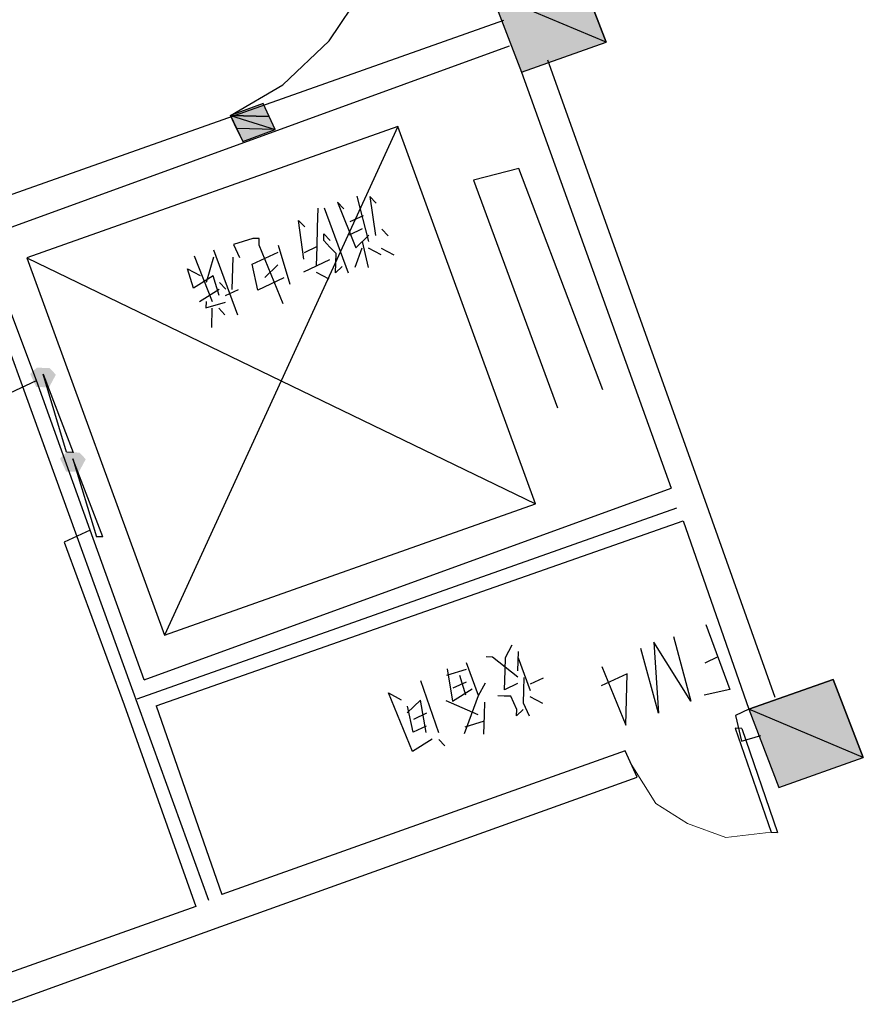
# Model space of a CAD drawing. Extents: x 41735 to 1575011, y -1047532 to 16335.
# Drawn here: x 850652 to 856779, y -954009 to -946856 of the extents above; entities that cross this region are included whole.
import ezdxf

# ---------------------------------------------------------------- set-up
doc = ezdxf.new("R2010")
doc.units = 0
doc.header["$LTSCALE"] = 1000

msp = doc.modelspace()

# ---------------------------------------------------------------- hatches: boundary and pattern name
h = msp.add_hatch(color=0)
edge = h.paths.add_edge_path(flags=0)
edge.add_spline(control_points=[(854297.201, -947236.206), (854297.201, -947236.206), (854078.991, -946668.828), (854078.991, -946668.828), (854078.991, -946668.828), (854911.322, -947019.289), (854911.322, -947019.289), (854911.322, -947019.289), (854297.201, -947236.206), (854297.201, -947236.206)], knot_values=[0, 0, 0, 0, 1, 1, 1, 2, 2, 2, 3, 3, 3, 3], degree=3, periodic=0)
edge = h.paths.add_edge_path(flags=0)
edge.add_spline(control_points=[(854078.991, -946668.828), (854078.991, -946668.828), (854911.322, -947019.289), (854911.322, -947019.289), (854911.322, -947019.289), (854693.112, -946451.911), (854693.112, -946451.911), (854693.112, -946451.911), (854078.991, -946668.828), (854078.991, -946668.828)], knot_values=[0, 0, 0, 0, 1, 1, 1, 2, 2, 2, 3, 3, 3, 3], degree=3, periodic=0)
h = msp.add_hatch(color=0)
h.dxf.hatch_style = 2
h.paths.add_polyline_path([(852419.724, -947464.978), (852183.424, -947552.003), (852463.883, -947559.756)])
h = msp.add_hatch(color=0)
edge = h.paths.add_edge_path(flags=0)
edge.add_spline(control_points=[(852271.742, -947741.56), (852271.742, -947741.56), (852227.583, -947646.782), (852227.583, -947646.782), (852227.583, -947646.782), (852508.042, -947654.535), (852508.042, -947654.535), (852508.042, -947654.535), (852271.742, -947741.56), (852271.742, -947741.56)], knot_values=[0, 0, 0, 0, 1, 1, 1, 2, 2, 2, 3, 3, 3, 3], degree=3, periodic=0)
edge = h.paths.add_edge_path(flags=0)
edge.add_spline(control_points=[(852227.583, -947646.782), (852227.583, -947646.782), (852508.042, -947654.535), (852508.042, -947654.535), (852508.042, -947654.535), (852183.424, -947552.003), (852183.424, -947552.003), (852183.424, -947552.003), (852227.583, -947646.782), (852227.583, -947646.782)], knot_values=[0, 0, 0, 0, 1, 1, 1, 2, 2, 2, 3, 3, 3, 3], degree=3, periodic=0)
edge = h.paths.add_edge_path(flags=0)
edge.add_spline(control_points=[(852508.042, -947654.535), (852508.042, -947654.535), (852183.424, -947552.003), (852183.424, -947552.003), (852183.424, -947552.003), (852463.883, -947559.756), (852463.883, -947559.756), (852463.883, -947559.756), (852508.042, -947654.535), (852508.042, -947654.535)], knot_values=[0, 0, 0, 0, 1, 1, 1, 2, 2, 2, 3, 3, 3, 3], degree=3, periodic=0)
h = msp.add_hatch(color=0)
h.dxf.hatch_style = 2
h.paths.add_polyline_path([(850915.125, -949434.874), (850865.798, -949527.068), (850772.312, -949524.483), (850728.153, -949429.705), (850776.188, -949384.254), (850869.674, -949386.838)])
h = msp.add_hatch(color=0)
h.dxf.hatch_style = 2
h.paths.add_polyline_path([(851132.042, -950048.995), (851082.715, -950141.189), (850989.229, -950138.604), (850945.07, -950043.826), (850993.105, -949998.375), (851086.592, -950000.959)])
h = msp.add_hatch(color=0)
edge = h.paths.add_edge_path(flags=0)
edge.add_spline(control_points=[(856165.015, -952433.509), (856165.015, -952433.509), (855946.806, -951866.131), (855946.806, -951866.131), (855946.806, -951866.131), (856779.136, -952216.592), (856779.136, -952216.592), (856779.136, -952216.592), (856165.015, -952433.509), (856165.015, -952433.509)], knot_values=[0, 0, 0, 0, 1, 1, 1, 2, 2, 2, 3, 3, 3, 3], degree=3, periodic=0)
edge = h.paths.add_edge_path(flags=0)
edge.add_spline(control_points=[(855946.806, -951866.131), (855946.806, -951866.131), (856779.136, -952216.592), (856779.136, -952216.592), (856779.136, -952216.592), (856560.927, -951649.214), (856560.927, -951649.214), (856560.927, -951649.214), (855946.806, -951866.131), (855946.806, -951866.131)], knot_values=[0, 0, 0, 0, 1, 1, 1, 2, 2, 2, 3, 3, 3, 3], degree=3, periodic=0)

# ---------------------------------------------------------------- linework, layer by layer
at = {"color": 0, "lineweight": 25}
for points in [[(852183.424, -947552.003), (852563.83, -947328.625), (852900.077, -947010.469), (853144.129, -946642.985), (853295.988, -946226.174), (853307.618, -945805.486), (853225.761, -945382.214), (853002.383, -945001.808), (852684.226, -944665.561), (852316.743, -944421.508), (851899.931, -944269.65), (851479.243, -944258.02), (851055.971, -944339.877)], [(850246.283, -948246.914), (854167.309, -946858.385)], [(850193.079, -948479.337), (850584.047, -949566.058), (850773.604, -949477.74), (850381.344, -948437.763), (854208.883, -947046.649)], [(854486.757, -947147.889), (855615.502, -950313.272)], [(854297.201, -947236.206), (855383.079, -950260.068)], [(853397.452, -947632.343), (850704.669, -948587.037), (851704.814, -951327.856), (854397.598, -950373.162), (853397.452, -947632.343), (851704.814, -951327.856)], [(854888.288, -949544.708), (854277.818, -947937.352), (853948.032, -948021.793), (854557.21, -949675.892)], [(853187.221, -948468.55), (853102.78, -948138.764)], [(853241.717, -948189.383), (853196.266, -948141.348), (853235.256, -948423.099)], [(853006.71, -948229.665), (852961.259, -948181.63), (853092.443, -948512.708), (853188.513, -948421.807)], [(852815.861, -948364.726), (852819.737, -948224.497)], [(853040.531, -948698.389), (852866.48, -948225.789)], [(853145.647, -948280.285), (853050.868, -948324.444)], [(852025.78, -953254.66), (850243.699, -948340.4)], [(852715.914, -948595.857), (852676.924, -948314.106), (852722.375, -948362.142)], [(852808.108, -948645.185), (852811.984, -948504.955), (852815.861, -948364.726)], [(852995.08, -948650.353), (852947.045, -948695.804), (852950.921, -948555.575), (852905.47, -948507.54), (852860.019, -948459.504), (852861.312, -948412.761), (852906.763, -948460.797)], [(853048.284, -948417.93), (853143.062, -948373.771)], [(853283.292, -948377.648), (853328.743, -948425.683)], [(852566.639, -948919.182), (852391.296, -948493.326), (852392.589, -948446.583), (852345.846, -948445.291), (852204.324, -948488.157), (852248.483, -948582.936)], [(852617.259, -948780.245), (852531.526, -948497.202)], [(853140.478, -948467.257), (853182.052, -948655.522)], [(852236.853, -949003.623), (852062.803, -948531.024)], [(852571.808, -948732.21), (852382.251, -948820.527), (852340.677, -948632.263), (852530.234, -948543.945)], [(852811.984, -948504.955), (852717.206, -948549.114)], [(853088.566, -948652.938), (853139.186, -948514.001)], [(853278.123, -948564.62), (853185.929, -948515.293)], [(853371.609, -948567.204), (853279.415, -948517.877)], [(850704.669, -948587.037), (854397.598, -950373.162)], [(852052.465, -948904.968), (851921.281, -948573.89)], [(852009.599, -948763.447), (852061.51, -948577.767)], [(852195.279, -948815.359), (852201.74, -948581.643)], [(852527.649, -948637.432), (852431.579, -948728.333)], [(852902.886, -948601.026), (852713.329, -948689.343)], [(852100.501, -948859.518), (852057.634, -948717.996), (851914.82, -948807.606), (851871.954, -948666.084), (851964.148, -948715.412)], [(852899.01, -948741.255), (852806.816, -948691.928)], [(852148.536, -948814.067), (852103.085, -948766.031)], [(851958.979, -948902.384), (852101.793, -948812.774)], [(852147.244, -948860.81), (852242.022, -948816.651)], [(852005.722, -948903.676), (852004.43, -948950.419), (852145.952, -948907.553)], [(852047.297, -949091.941), (852051.173, -948951.712)], [(852143.367, -949001.039), (852097.916, -948953.004)], [(851164.572, -950564.461), (850773.604, -949477.74)], [(851256.766, -950613.788), (851038.556, -950046.41), (851210.023, -950612.496)], [(851555.54, -951651.181), (855383.079, -950260.068)], [(855615.502, -950313.272), (856136.362, -951777.814)], [(851504.92, -951790.118), (855425.946, -950401.589)], [(851643.857, -951840.738), (855470.105, -950496.368)], [(855470.105, -950496.368), (855946.806, -951866.131)], [(851555.54, -951651.181), (851164.572, -950564.461), (850975.015, -950652.778), (851410.142, -951834.277)], [(851256.766, -950613.788), (851210.023, -950612.496)], [(855636.402, -951249.426), (855810.453, -951722.025), (855622.188, -951763.6)], [(855400.102, -951336.451), (855527.41, -951807.758), (855258.581, -951379.318), (855291.11, -951894.784), (855163.803, -951423.476)], [(854267.931, -951679.384), (854173.153, -951723.543), (854177.029, -951583.313), (854179.614, -951489.827), (854228.941, -951397.633)], [(854269.223, -951632.641), (854086.127, -951487.243), (854039.384, -951485.951)], [(854270.515, -951585.898), (854274.392, -951445.668)], [(854273.1, -951492.411), (854360.125, -951728.711)], [(855723.428, -951485.725), (855628.649, -951529.884)], [(853755.049, -951618.427), (853896.571, -951575.56)], [(853756.341, -951571.684), (853796.624, -951806.691), (853939.437, -951717.082)], [(853984.888, -951765.117), (853897.863, -951528.817)], [(854879.468, -951555.953), (855054.811, -951981.809), (855065.148, -951607.864), (854875.591, -951696.182)], [(853891.402, -951762.533), (853848.535, -951621.011)], [(854310.798, -951820.905), (854313.382, -951727.419), (854315.966, -951633.933)], [(854361.417, -951681.968), (854456.196, -951637.809)], [(853696.677, -952037.822), (853566.785, -951660.001)], [(853893.986, -951669.046), (853799.208, -951713.205)], [(853883.649, -952042.991), (853934.269, -951904.054), (853984.888, -951765.117), (854034.216, -951672.923)], [(853648.641, -952083.273), (853505.828, -952172.883), (853330.485, -951747.027), (853422.679, -951796.354)], [(854261.47, -951913.099), (854262.762, -951866.356), (854218.604, -951771.578), (854171.861, -951770.286), (854125.117, -951768.993)], [(854451.027, -951824.782), (854358.833, -951775.454)], [(851410.142, -951834.277), (851931.002, -953298.819)], [(851643.857, -951840.738), (852120.558, -953210.501)], [(853562.908, -951800.231), (853466.838, -951891.132)], [(853604.483, -951988.495), (853509.704, -952032.654), (853468.13, -951844.389)], [(853603.19, -952035.238), (853562.908, -951800.231)], [(853981.012, -951905.346), (853749.881, -951805.399)], [(854027.755, -951906.638), (854030.339, -951813.152)], [(854354.956, -951915.684), (854310.798, -951820.905)], [(853607.067, -951895.009), (853512.289, -951939.168)], [(854023.878, -952046.868), (854027.755, -951906.638)], [(854309.505, -951867.648), (854261.47, -951913.099)], [(855946.806, -951866.131), (855852.027, -951910.29), (855893.602, -952098.554), (856035.123, -952055.688)], [(854026.463, -951953.381), (853884.941, -951996.248)], [(855896.186, -952005.068), (855849.443, -952003.776)], [(855849.443, -952003.776), (856109.227, -952759.418)], [(855896.186, -952005.068), (856155.97, -952760.711)], [(853740.835, -952132.601), (853695.384, -952084.566)], [(852114.098, -953444.217), (855137.959, -952358.338), (855049.642, -952168.781), (852120.558, -953210.501)], [(856109.227, -952759.418), (856155.97, -952760.711)], [(851931.002, -953298.819), (850466.46, -953819.679), (850554.777, -954009.235), (852114.098, -953444.217)]]:
    msp.add_lwpolyline(points, dxfattribs=at)
for points in [[(854297.201, -947236.206), (854911.322, -947019.289), (854693.112, -946451.911), (854078.991, -946668.828)], [(852419.724, -947464.978), (852183.424, -947552.003), (852463.883, -947559.756)], [(852271.742, -947741.56), (852508.042, -947654.535), (852419.724, -947464.978), (852183.424, -947552.003)], [(850821.639, -949432.289), (851039.848, -949999.667), (850993.105, -949998.375)], [(856165.015, -952433.509), (856779.136, -952216.592), (856560.927, -951649.214), (855946.806, -951866.131)]]:
    msp.add_lwpolyline(points, close=True, dxfattribs=at)
at = {"color": 0, "lineweight": 9}
msp.add_lwpolyline([(855093.801, -952263.56), (855273.02, -952549.187), (855502.859, -952695.877), (855780.733, -952797.116), (856109.227, -952759.418)], dxfattribs=at)
at = {"color": 0, "lineweight": 25}
for points in [[(854078.991, -946668.828), (854078.991, -946668.828), (854911.322, -947019.289), (854911.322, -947019.289), (854911.322, -947019.289), (854693.112, -946451.911), (854693.112, -946451.911), (854693.112, -946451.911), (854078.991, -946668.828), (854078.991, -946668.828)], [(854297.201, -947236.206), (854297.201, -947236.206), (854078.991, -946668.828), (854078.991, -946668.828), (854078.991, -946668.828), (854911.322, -947019.289), (854911.322, -947019.289), (854911.322, -947019.289), (854297.201, -947236.206), (854297.201, -947236.206)], [(852227.583, -947646.782), (852227.583, -947646.782), (852508.042, -947654.535), (852508.042, -947654.535), (852508.042, -947654.535), (852183.424, -947552.003), (852183.424, -947552.003), (852183.424, -947552.003), (852227.583, -947646.782), (852227.583, -947646.782)], [(852508.042, -947654.535), (852508.042, -947654.535), (852183.424, -947552.003), (852183.424, -947552.003), (852183.424, -947552.003), (852463.883, -947559.756), (852463.883, -947559.756), (852463.883, -947559.756), (852508.042, -947654.535), (852508.042, -947654.535)], [(852271.742, -947741.56), (852271.742, -947741.56), (852227.583, -947646.782), (852227.583, -947646.782), (852227.583, -947646.782), (852508.042, -947654.535), (852508.042, -947654.535), (852508.042, -947654.535), (852271.742, -947741.56), (852271.742, -947741.56)], [(855946.806, -951866.131), (855946.806, -951866.131), (856779.136, -952216.592), (856779.136, -952216.592), (856779.136, -952216.592), (856560.927, -951649.214), (856560.927, -951649.214), (856560.927, -951649.214), (855946.806, -951866.131), (855946.806, -951866.131)], [(856165.015, -952433.509), (856165.015, -952433.509), (855946.806, -951866.131), (855946.806, -951866.131), (855946.806, -951866.131), (856779.136, -952216.592), (856779.136, -952216.592), (856779.136, -952216.592), (856165.015, -952433.509), (856165.015, -952433.509)]]:
    msp.add_open_spline(points, degree=3, knots=[0, 0, 0, 0, 1, 1, 1, 2, 2, 2, 3, 3, 3, 3], dxfattribs=at)

doc.saveas('drawing.dxf')
